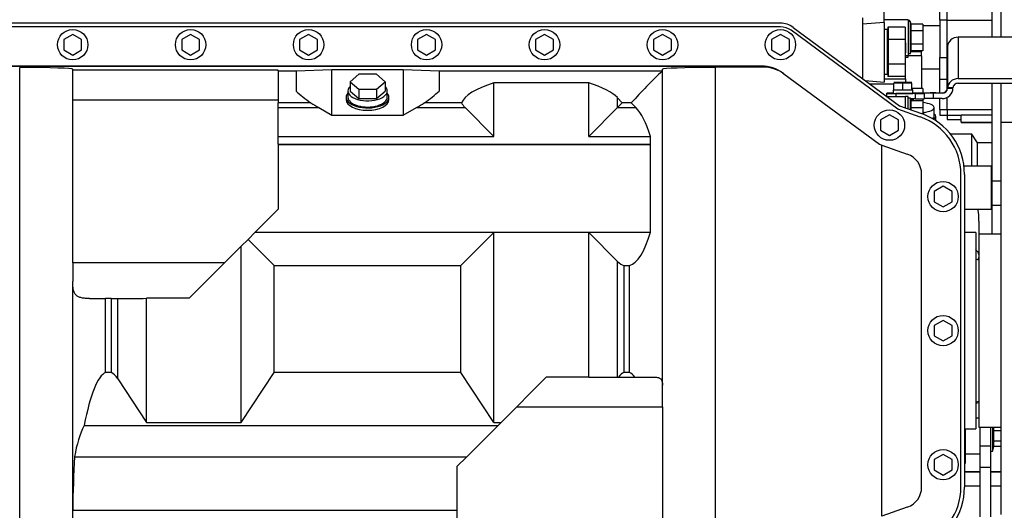
# Model space of a CAD drawing. Units: millimetres. Extents: x 0 to 289, y 0 to 202.
# Drawn here: x 67 to 95, y 31 to 44 of the extents above; entities that cross this region are included whole.
import ezdxf
from ezdxf import colors
from ezdxf.entities.mleader import LeaderData, LeaderLine
from ezdxf.enums import TextEntityAlignment as Align
from ezdxf.math import Vec2, Vec3

# ---------------------------------------------------------------- set-up
doc = ezdxf.new("R2010")
doc.units = ezdxf.units.MM
for name, color, linetype in [('00291110_MODIFIC', 7, 'Continuous'), ('00291929', 7, 'Continuous'), ('00292647', 7, 'Continuous'), ('00292650', 7, 'Continuous'), ('00292661', 7, 'Continuous'), ('00292942_MODIFIC', 7, 'Continuous'), ('00297002', 7, 'Continuous'), ('00297008', 7, 'Continuous'), ('17617006_GRUESO', 7, 'Continuous'), ('19410029.1', 7, 'Continuous'), ('19410029.2', 7, 'Continuous'), ('19411009.1_CUERP', 7, 'Continuous'), ('54082050_ABRAZAD', 7, 'Continuous'), ('DIAMETROM6_DIN12', 7, 'Continuous'), ('DIN-933_M6_X_20', 7, 'Continuous'), ('Predeterminado', 7, 'Continuous')]:
    doc.layers.add(name, color=color, linetype=linetype)
doc.styles.add('SEACAD_Arial', font='arial.ttf')
doc.dimstyles.new('SOLE', dxfattribs={"dimtxt": 2.88, "dimasz": 2.304, "dimexe": 1.44, "dimexo": 1.44, "dimgap": 0.72, "dimtad": 1, "dimdec": 0, "dimlfac": 20, "dimdsep": 46, "dimtxsty": 'SEACAD_Arial', "dimblk1": '_SE_FILLED', "dimblk2": '_SE_FILLED', "dimsah": 1, "dimcen": 1.44, "dimadec": 0, "dimazin": 0, "dimtfac": 0.7, "dimtdec": 3, "dimtmove": 0, "dimatfit": 3, "dimfxl": 1, "dimarcsym": 0})

# ---------------------------------------------------------------- blocks, each defined once
blk = doc.blocks.new('SE9')
at = {"layer": '00291110_MODIFIC', "color": 7, "linetype": 'Continuous'}
for p, q in [((91.332, 44.276), (91.332, 44.759)), ((91.332, 44.276), (90.732, 44.226)), ((91.332, 44.276), (91.332, 42.606)), ((91.345, 44.081), (91.332, 44.081)), ((91.345, 42.831), (91.345, 44.081)), ((91.42, 44.081), (91.345, 44.081)), ((91.42, 44.081), (91.42, 42.831)), ((91.445, 44.148), (91.432, 44.148)), ((91.432, 44.148), (91.432, 44.018)), ((91.92, 44.148), (91.445, 44.148)), ((91.445, 44.148), (91.445, 43.802)), ((91.92, 44.148), (91.92, 43.802)), ((91.445, 44.018), (91.42, 44.018)), ((91.92, 43.802), (91.445, 43.802)), ((91.445, 43.802), (91.445, 43.109)), ((91.92, 43.802), (91.92, 43.109)), ((91.92, 43.109), (91.445, 43.109)), ((91.445, 43.109), (91.445, 42.763)), ((91.92, 43.109), (91.92, 42.763)), ((91.332, 42.831), (91.345, 42.831)), ((91.345, 42.831), (91.42, 42.831)), ((91.42, 42.893), (91.445, 42.893)), ((91.432, 42.893), (91.432, 42.763)), ((91.445, 42.763), (91.432, 42.763)), ((91.92, 42.763), (91.445, 42.763)), ((90.804, 42.652), (91.332, 42.606))]:
    blk.add_line(p, q, dxfattribs=at)
at = {"layer": '00291929', "color": 7, "linetype": 'Continuous'}
for p, q in [((88.432, 44.256), (65.332, 44.256)), ((88.432, 44.156), (65.332, 44.156)), ((88.788, 44.138), (91.766, 41.942)), ((68.632, 43.944), (68.382, 43.8)), ((68.382, 43.8), (68.382, 43.511)), ((68.882, 43.8), (68.632, 43.944)), ((68.882, 43.511), (68.882, 43.8)), ((71.932, 43.944), (71.682, 43.8)), ((71.682, 43.8), (71.682, 43.511)), ((72.182, 43.8), (71.932, 43.944)), ((72.182, 43.511), (72.182, 43.8)), ((75.232, 43.944), (74.982, 43.8)), ((74.982, 43.8), (74.982, 43.511)), ((75.482, 43.8), (75.232, 43.944)), ((75.482, 43.511), (75.482, 43.8)), ((78.532, 43.944), (78.282, 43.8)), ((78.282, 43.8), (78.282, 43.511)), ((78.782, 43.8), (78.532, 43.944)), ((78.782, 43.511), (78.782, 43.8)), ((81.832, 43.944), (81.582, 43.8)), ((81.582, 43.8), (81.582, 43.511)), ((82.082, 43.8), (81.832, 43.944)), ((82.082, 43.511), (82.082, 43.8)), ((85.132, 43.944), (84.882, 43.8)), ((84.882, 43.8), (84.882, 43.511)), ((85.382, 43.8), (85.132, 43.944)), ((85.382, 43.511), (85.382, 43.8)), ((88.432, 43.944), (88.182, 43.8)), ((88.182, 43.8), (88.182, 43.511)), ((88.682, 43.8), (88.432, 43.944)), ((88.682, 43.511), (88.682, 43.8)), ((91.719, 41.853), (88.729, 44.058)), ((68.382, 43.511), (68.632, 43.367)), ((68.632, 43.367), (68.882, 43.511)), ((71.682, 43.511), (71.932, 43.367)), ((71.932, 43.367), (72.182, 43.511)), ((74.982, 43.511), (75.232, 43.367)), ((75.232, 43.367), (75.482, 43.511)), ((78.282, 43.511), (78.532, 43.367)), ((78.532, 43.367), (78.782, 43.511)), ((81.582, 43.511), (81.832, 43.367)), ((81.832, 43.367), (82.082, 43.511)), ((84.882, 43.511), (85.132, 43.367)), ((85.132, 43.367), (85.382, 43.511)), ((88.182, 43.511), (88.432, 43.367)), ((88.432, 43.367), (88.682, 43.511)), ((65.859, 43.056), (87.906, 43.056)), ((87.905, 43.056), (65.859, 43.056)), ((67.15, 28.29), (67.15, 43.021)), ((68.632, 42.942), (68.632, 42.97)), ((85.132, 42.927), (85.132, 42.97)), ((87.94, 43.03), (86.615, 43.021)), ((86.615, 29.265), (86.615, 43.021)), ((87.905, 43.056), (87.906, 43.056)), ((87.94, 43.03), (87.905, 43.056)), ((68.632, 42.106), (68.632, 42.942)), ((74.382, 42.942), (68.632, 42.942)), ((74.382, 42.927), (74.382, 42.942)), ((74.382, 42.927), (74.882, 42.927)), ((74.382, 42.927), (74.382, 42.028)), ((74.882, 42.929), (75.882, 42.961)), ((74.882, 42.927), (74.882, 42.929)), ((74.882, 42.927), (74.882, 42.356)), ((75.882, 42.961), (77.882, 42.961)), ((75.882, 41.684), (75.882, 42.961)), ((76.637, 42.833), (76.391, 42.62)), ((77.128, 42.833), (76.637, 42.833)), ((77.373, 42.62), (77.128, 42.833)), ((77.882, 42.961), (78.882, 42.929)), ((77.882, 42.961), (77.882, 41.684)), ((78.882, 42.927), (78.882, 42.929)), ((78.882, 42.927), (85.132, 42.927)), ((78.882, 42.927), (78.882, 42.356)), ((85.132, 34.134), (85.132, 42.927)), ((85.132, 42.927), (85.132, 42.927)), ((88.5, 42.86), (88.529, 42.839)), ((88.529, 42.839), (91.199, 40.869)), ((76.391, 42.62), (76.637, 42.408)), ((76.391, 42.62), (76.391, 42.36)), ((77.128, 42.408), (77.373, 42.62)), ((77.373, 42.62), (77.373, 42.36)), ((83.068, 42.585), (80.415, 42.585)), ((80.415, 41.091), (80.415, 42.585)), ((83.068, 41.091), (83.068, 42.585)), ((76.285, 42.187), (76.285, 42.122)), ((76.332, 42.36), (76.332, 42.187)), ((76.391, 42.36), (76.637, 42.148)), ((76.637, 42.408), (77.128, 42.408)), ((76.637, 42.408), (76.637, 42.148)), ((76.637, 42.148), (77.128, 42.148)), ((77.128, 42.408), (77.128, 42.148)), ((77.128, 42.148), (77.373, 42.36)), ((77.432, 42.187), (77.432, 42.36)), ((77.48, 42.122), (77.48, 42.187)), ((83.873, 42.174), (84.005, 42.028)), ((83.873, 41.897), (83.873, 42.174)), ((68.632, 37.556), (68.632, 42.106)), ((74.382, 42.106), (68.632, 42.106)), ((75.294, 42.028), (74.382, 42.028)), ((74.382, 41.897), (74.382, 42.028)), ((74.382, 41.897), (75.514, 41.897)), ((74.382, 41.091), (74.382, 41.897)), ((75.514, 41.897), (75.882, 41.684)), ((77.882, 41.684), (78.251, 41.897)), ((78.251, 41.897), (79.609, 41.897)), ((79.513, 42.028), (78.47, 42.028)), ((80.415, 41.091), (79.609, 41.897)), ((83.873, 41.897), (83.068, 41.091)), ((84.005, 42.028), (83.873, 41.897)), ((83.873, 41.897), (84.391, 41.897)), ((84.26, 42.028), (84.005, 42.028)), ((84.391, 41.897), (84.26, 42.028)), ((91.766, 41.942), (92.377, 41.728)), ((75.882, 41.684), (77.882, 41.684)), ((91.482, 41.694), (91.232, 41.55)), ((91.732, 41.55), (91.482, 41.694)), ((92.344, 41.633), (91.719, 41.853)), ((91.232, 41.55), (91.232, 41.261)), ((91.732, 41.261), (91.732, 41.55)), ((74.382, 40.873), (74.382, 41.091)), ((74.382, 41.091), (80.415, 41.091)), ((83.068, 41.091), (84.794, 41.091)), ((84.794, 40.873), (84.794, 41.091)), ((91.232, 41.261), (91.482, 41.117)), ((91.482, 41.117), (91.732, 41.261)), ((74.382, 40.873), (84.794, 40.873)), ((74.382, 40.873), (74.382, 40.862)), ((74.382, 40.862), (74.382, 39.056)), ((74.382, 40.862), (84.797, 40.862)), ((84.797, 38.41), (84.797, 40.862)), ((91.199, 40.869), (91.27, 40.844)), ((91.27, 40.844), (91.981, 40.595)), ((91.27, 30.467), (91.27, 40.844)), ((92.382, 31.282), (92.382, 40.029)), ((93.482, 31.282), (93.482, 40.029)), ((93.582, 40.029), (93.582, 31.282)), ((92.982, 39.694), (92.732, 39.55)), ((93.232, 39.55), (92.982, 39.694)), ((92.732, 39.55), (92.732, 39.261)), ((93.232, 39.261), (93.232, 39.55)), ((92.732, 39.261), (92.982, 39.117)), ((92.982, 39.117), (93.232, 39.261)), ((73.736, 38.41), (74.382, 39.056)), ((73.537, 38.21), (73.736, 38.41)), ((73.736, 38.41), (84.797, 38.41)), ((79.493, 37.477), (80.415, 38.398)), ((80.415, 33.088), (80.415, 38.398)), ((83.068, 38.398), (80.415, 38.398)), ((83.068, 34.356), (83.068, 38.398)), ((83.068, 38.398), (83.873, 37.592)), ((73.349, 38.023), (71.887, 36.561)), ((73.537, 38.21), (73.349, 38.023)), ((73.349, 33.088), (73.349, 38.023)), ((74.271, 37.477), (73.537, 38.21)), ((72.882, 37.556), (68.632, 37.556)), ((68.632, 37.556), (68.632, 37.029)), ((74.271, 34.489), (74.271, 37.477)), ((74.271, 37.477), (79.493, 37.477)), ((79.493, 34.489), (79.493, 37.477)), ((83.873, 34.356), (83.873, 37.592)), ((84.055, 37.477), (84.055, 34.489)), ((84.055, 37.477), (84.21, 37.477)), ((84.21, 34.489), (84.21, 37.477)), ((68.632, 28.872), (68.632, 37.029)), ((69.105, 36.556), (69.555, 36.556)), ((69.555, 34.489), (69.555, 36.556)), ((69.71, 36.556), (69.555, 36.556)), ((69.71, 36.556), (69.71, 34.489)), ((69.71, 36.556), (69.891, 36.556)), ((69.891, 34.312), (69.891, 36.556)), ((69.891, 36.556), (70.324, 36.556)), ((71.887, 36.561), (70.697, 36.561)), ((70.697, 33.088), (70.697, 36.561)), ((92.982, 35.944), (92.732, 35.8)), ((93.232, 35.8), (92.982, 35.944)), ((92.732, 35.8), (92.732, 35.511)), ((93.232, 35.511), (93.232, 35.8)), ((92.732, 35.511), (92.982, 35.367)), ((92.982, 35.367), (93.232, 35.511)), ((69.71, 34.489), (69.555, 34.489)), ((73.349, 33.088), (74.271, 34.489)), ((79.493, 34.489), (74.271, 34.489)), ((80.415, 33.088), (79.493, 34.489)), ((84.21, 34.489), (84.055, 34.489)), ((69.891, 34.312), (70.697, 33.088)), ((80.615, 33.088), (81.882, 34.356)), ((83.068, 34.356), (81.882, 34.356)), ((83.068, 34.356), (83.873, 34.356)), ((83.873, 34.356), (83.904, 34.356)), ((83.904, 34.356), (84.361, 34.356)), ((84.361, 34.356), (84.911, 34.356)), ((85.132, 33.529), (85.132, 34.134)), ((81.056, 33.529), (85.132, 33.529)), ((85.132, 33.529), (85.132, 29.082)), ((70.697, 33.088), (73.349, 33.088)), ((80.415, 33.088), (80.615, 33.088)), ((80.615, 33.088), (80.532, 33.006)), ((68.955, 33.006), (80.532, 33.006)), ((80.532, 33.006), (79.657, 32.13)), ((68.687, 32.13), (79.657, 32.13)), ((79.657, 32.13), (79.382, 31.856)), ((92.982, 32.194), (92.732, 32.05)), ((92.732, 32.05), (92.732, 31.761)), ((93.232, 32.05), (92.982, 32.194)), ((93.232, 31.761), (93.232, 32.05)), ((79.382, 31.856), (79.382, 30.63)), ((92.732, 31.761), (92.982, 31.617)), ((92.982, 31.617), (93.232, 31.761)), ((68.634, 30.63), (79.382, 30.63)), ((79.382, 30.63), (79.382, 29.668)), ((91.981, 30.716), (91.27, 30.467))]:
    blk.add_line(p, q, dxfattribs=at)
for centre in [(68.632, 43.656), (71.932, 43.656), (75.232, 43.656), (78.532, 43.656), (81.832, 43.656), (85.132, 43.656), (88.432, 43.656), (91.482, 41.406), (92.982, 39.406), (92.982, 35.656), (92.982, 31.906)]:
    blk.add_circle(centre, 0.425, dxfattribs=at)
for centre, radius, start, end in [((88.432, 43.656), 0.6, 53.5836, 90), ((88.432, 43.656), 0.5, 53.5836, 90), ((87.906, 42.056), 1, 53.5836, 90), ((98.289, 29.278), 18.958, 133.9483, 137.7341), ((91.782, 40.029), 1.7, 0, 70.6915), ((91.782, 40.029), 1.8, 0, 70.6915), ((80.373, 39.53), 4.62, 16.7551, 16.9001), ((91.782, 40.029), 0.6, 0, 70.6915), ((91.782, 31.282), 0.6, 289.3085, 0), ((91.782, 31.282), 1.7, 289.3085, 0), ((91.782, 31.282), 1.8, 289.3085, 360)]:
    blk.add_arc(centre, radius, start, end, dxfattribs=at)
for centre, major_axis, ratio, start_param, end_param in [((66.632, 42.97), (-2, 0), 0.026186, 3.141593, 4.45059), ((87.132, 42.97), (-2, 0), 0.026186, 4.974188, 6.283185), ((87.941, 42.03), (-0.286, -0.959), 0.989066, 2.799408, 3.435458), ((76.882, 42.36), (0.55, 0), 0.5, 2.673141, 6.283185), ((76.882, 42.36), (0.55, 0), 0.5, 0, 0.468451), ((83.225, 41.927), (-3.732, 0), 0.267949, 5.564996, 6.181489), ((80.257, 41.927), (3.732, 0), 0.267949, 0.249952, 0.718189), ((76.308, 41.927), (-1.719, 0.92), 0.227735, 0.724794, 1.066784), ((76.882, 42.187), (-0.598, 0), 0.5, 5.881753, 6.283185), ((76.882, 42.187), (-0.598, 0), 0.5, 0, 3.543025), ((76.882, 42.187), (-0.55, 0), 0.5, 0, 3.141593), ((77.456, 41.927), (1.719, 0.92), 0.227735, -1.066784, -0.724794), ((75.962, 42.156), (-1.719, 0.92), 0.227736, 1.296358, 1.430281), ((76.882, 42.122), (0.598, 0), 0.5, 3.141593, 6.283185), ((77.802, 42.156), (1.719, 0.92), 0.227736, -1.430281, -1.296358), ((83.214, 42.156), (-3.732, 0), 0.26795, 0.127876, 0.261799), ((84.132, 38.292), (0, 3.732), 0.267949, -0.722734, -0.261799), ((84.132, 41.197), (0, -3.732), 0.267949, 0.077458, 0.727256), ((84.132, 41.197), (0, -3.732), 0.267949, -0.261799, -0.077458), ((70.324, 37.556), (3.732, 0), 0.267949, 4.712389, 4.812556), ((69.632, 28.834), (0, 5.671), 0.176327, 0.077458, 0.744425), ((69.632, 28.834), (0, 5.671), 0.176327, -0.261799, -0.077458), ((84.132, 28.834), (0, 5.671), 0.176327, 0.077458, 0.230646), ((84.132, 28.834), (0, 5.671), 0.176327, -0.230646, -0.077458), ((69.632, 31.428), (0, 2.145), 0.466308, 0.744425, 1.237394), ((69.632, 30.274), (0, 5.671), 0.176327, 1.237394, 1.507986)]:
    blk.add_ellipse(centre, major_axis=major_axis, ratio=ratio, start_param=start_param, end_param=end_param, dxfattribs=at)
for points, knots in [([(69.105, 36.556), (69.063, 36.556), (69.024, 36.557), (68.949, 36.562), (68.914, 36.566), (68.85, 36.581), (68.821, 36.59), (68.782, 36.609), (68.77, 36.616), (68.748, 36.632), (68.737, 36.64), (68.708, 36.669), (68.692, 36.692), (68.673, 36.73), (68.668, 36.744), (68.658, 36.773), (68.654, 36.789), (68.643, 36.837), (68.639, 36.872), (68.633, 36.947), (68.632, 36.987), (68.632, 37.029)], [0, 0, 0, 0, 0.125, 0.125, 0.25, 0.25, 0.375, 0.375, 0.4375, 0.4375, 0.5, 0.5, 0.625, 0.625, 0.6875, 0.6875, 0.75, 0.75, 0.875, 0.875, 1, 1, 1, 1]), ([(84.911, 34.356), (84.949, 34.356), (84.983, 34.352), (85.018, 34.342), (85.025, 34.34), (85.038, 34.335), (85.045, 34.332), (85.062, 34.322), (85.073, 34.314), (85.091, 34.296), (85.098, 34.286), (85.108, 34.268), (85.111, 34.262), (85.116, 34.249), (85.119, 34.242), (85.129, 34.206), (85.132, 34.173), (85.132, 34.134)], [0, 0, 0, 0, 0.25, 0.25, 0.3125, 0.3125, 0.375, 0.375, 0.5, 0.5, 0.625, 0.625, 0.6875, 0.6875, 0.75, 0.75, 1, 1, 1, 1])]:
    blk.add_open_spline(points, degree=3, knots=knots, dxfattribs=at)
at = {"layer": '00292647', "color": 7, "linetype": 'Continuous'}
for p, q in [((92.892, 44.351), (92.892, 44.827)), ((93.092, 44.345), (93.092, 44.748)), ((94.342, 44.766), (94.342, 43.864)), ((92.892, 44.351), (93.092, 44.351)), ((92.892, 44.351), (92.892, 43.297)), ((93.092, 44.345), (94.342, 44.345)), ((93.092, 43.292), (93.092, 44.345)), ((92.892, 43.297), (93.092, 43.297)), ((92.892, 42.695), (92.892, 43.297)), ((93.092, 43.292), (93.107, 43.292)), ((93.092, 42.691), (93.092, 43.292)), ((92.892, 42.695), (93.092, 42.695)), ((92.892, 42.305), (92.892, 42.695)), ((93.092, 42.691), (93.107, 42.691)), ((93.092, 42.389), (93.092, 42.691)), ((94.342, 42.577), (94.342, 39.842)), ((92.892, 41.841), (92.892, 42.147)), ((93.092, 41.839), (93.092, 42.179)), ((92.892, 41.841), (93.092, 41.841)), ((92.892, 41.841), (92.892, 41.689)), ((92.892, 41.689), (93.092, 41.689)), ((93.092, 41.839), (94.342, 41.839)), ((93.092, 41.839), (93.092, 41.687)), ((93.092, 41.687), (93.492, 41.687)), ((93.092, 41.687), (93.092, 41.563)), ((93.492, 41.697), (94.342, 41.697)), ((93.492, 41.491), (93.492, 41.697)), ((93.092, 41.563), (93.492, 41.563)), ((93.492, 41.491), (94.342, 41.491)), ((93.492, 41.491), (93.492, 41.482)), ((93.492, 41.482), (94.342, 41.482)), ((94.342, 39.856), (94.337, 39.856)), ((94.342, 39.842), (94.342, 39.155)), ((94.607, 39.842), (94.342, 39.842)), ((94.337, 39.456), (94.342, 39.456)), ((94.342, 39.155), (94.342, 38.356)), ((94.607, 39.155), (94.342, 39.155))]:
    blk.add_line(p, q, dxfattribs=at)
at = {"layer": '00292650', "color": 7, "linetype": 'Continuous'}
for p, q in [((93.982, 38.356), (93.982, 32.956)), ((94.607, 38.356), (93.982, 38.356)), ((93.982, 32.956), (94.607, 32.956))]:
    blk.add_line(p, q, dxfattribs=at)
at = {"layer": '00292661', "color": 7, "linetype": 'Continuous'}
for p, q in [((92.047, 44.331), (92.007, 44.331)), ((92.047, 44.306), (92.047, 44.331)), ((92.054, 44.306), (92.047, 44.331)), ((92.892, 44.181), (92.412, 44.181)), ((92.382, 43.341), (92.007, 43.341)), ((92.382, 43.459), (92.085, 43.459)), ((92.382, 43.459), (92.382, 43.48)), ((92.382, 43.341), (92.382, 43.459)), ((92.382, 43.341), (92.382, 42.431)), ((92.382, 42.981), (92.892, 42.981)), ((93.782, 41.156), (93.186, 41.156)), ((93.782, 40.256), (93.782, 41.156)), ((93.949, 40.906), (93.782, 41.156)), ((93.949, 40.256), (93.949, 40.906)), ((94.342, 40.906), (93.949, 40.906)), ((94.337, 40.256), (93.568, 40.256)), ((94.337, 39.056), (94.337, 40.256)), ((93.582, 39.056), (94.337, 39.056)), ((93.987, 38.356), (93.987, 38.723))]:
    blk.add_line(p, q, dxfattribs=at)
blk.add_arc((92.473, 38.763), 1.514, 358.4665, 11.1639, dxfattribs=at)
for start_param, end_param in [(3.257127, 3.636527), (2.838771, 3.026058)]:
    blk.add_ellipse((93.237, 37.745), major_axis=(-0.75, 0), ratio=0.5, start_param=start_param, end_param=end_param, dxfattribs=at)
at = {"layer": '00292942_MODIFIC', "color": 7, "linetype": 'Continuous'}
for p, q in [((93.982, 33.206), (93.897, 33.206)), ((94.007, 32.956), (94.007, 32.428)), ((94.307, 32.956), (94.307, 32.428)), ((94.367, 32.956), (94.367, 32.281)), ((94.404, 32.85), (94.404, 32.956)), ((94.607, 32.85), (94.404, 32.85)), ((94.404, 32.561), (94.404, 32.85)), ((94.404, 32.417), (94.404, 32.561)), ((94.607, 32.561), (94.404, 32.561)), ((94.007, 32.428), (94.007, 31.832)), ((94.307, 32.428), (94.007, 32.428)), ((94.307, 32.428), (94.307, 31.832)), ((94.307, 32.281), (94.367, 32.281)), ((94.367, 32.281), (94.404, 32.417)), ((94.607, 32.417), (94.404, 32.417)), ((93.607, 32.206), (94.007, 32.206)), ((94.007, 31.832), (94.007, 30.447)), ((94.307, 31.832), (94.007, 31.832)), ((94.307, 31.832), (94.307, 30.447))]:
    blk.add_line(p, q, dxfattribs=at)
at = {"layer": '00297002', "color": 7, "linetype": 'Continuous'}
for p, q in [((93.982, 37.626), (93.897, 37.649)), ((93.897, 33.662), (93.982, 33.686))]:
    blk.add_line(p, q, dxfattribs=at)
at = {"layer": '00297008', "color": 7, "linetype": 'Continuous'}
for p, q in [((90.732, 44.406), (90.732, 42.704)), ((92.007, 44.356), (91.332, 44.356)), ((92.007, 44.356), (92.007, 43.356)), ((92.067, 44.306), (92.007, 44.306)), ((92.067, 43.406), (92.067, 44.306)), ((92.092, 44.231), (92.067, 44.306)), ((92.092, 44.043), (92.092, 44.231)), ((92.412, 44.231), (92.092, 44.231)), ((92.412, 44.231), (92.412, 44.043)), ((92.092, 43.668), (92.092, 44.043)), ((92.412, 44.043), (92.092, 44.043)), ((92.412, 44.043), (92.412, 43.668)), ((91.92, 43.711), (91.932, 43.711)), ((91.932, 43.711), (91.932, 43.432)), ((92.092, 43.48), (92.092, 43.668)), ((92.412, 43.668), (92.092, 43.668)), ((92.412, 43.668), (92.412, 43.48)), ((91.92, 43.432), (91.932, 43.432)), ((91.932, 42.702), (91.932, 43.432)), ((91.932, 43.356), (92.007, 43.356)), ((91.932, 43.306), (92.007, 43.306)), ((92.007, 43.406), (92.067, 43.406)), ((92.007, 43.306), (92.007, 43.356)), ((92.067, 43.406), (92.092, 43.48)), ((92.412, 43.48), (92.092, 43.48)), ((91.332, 42.702), (91.932, 42.702)), ((91.932, 42.702), (91.932, 42.598)), ((91.607, 42.556), (90.934, 42.556)), ((92.412, 42.431), (92.107, 42.431)), ((92.412, 42.431), (92.412, 42.304)), ((91.408, 42.206), (91.932, 42.206)), ((91.932, 41.884), (91.932, 42.206)), ((92.007, 42.206), (91.932, 42.206)), ((92.007, 41.857), (92.007, 42.206)), ((92.067, 42.156), (92.007, 42.156)), ((92.067, 41.836), (92.067, 42.156)), ((92.092, 42.081), (92.067, 42.156)), ((92.092, 41.893), (92.092, 42.081)), ((92.412, 42.081), (92.092, 42.081)), ((92.092, 41.828), (92.092, 41.893)), ((92.412, 41.893), (92.092, 41.893)), ((92.412, 42.14), (92.412, 42.081)), ((92.412, 42.081), (92.412, 41.893)), ((92.412, 41.893), (92.412, 41.715)), ((92.732, 41.656), (92.732, 41.897)), ((92.437, 41.781), (92.412, 41.781)), ((92.437, 41.781), (92.437, 41.706)), ((92.782, 41.526), (92.782, 41.656)), ((93.897, 38.406), (93.582, 38.406)), ((93.897, 38.406), (93.897, 32.906)), ((93.582, 32.906), (93.897, 32.906)), ((93.607, 32.249), (93.607, 32.906)), ((93.582, 32.249), (93.607, 32.249)), ((93.607, 31.953), (93.607, 32.249)), ((93.582, 31.953), (93.607, 31.953))]:
    blk.add_line(p, q, dxfattribs=at)
for centre, major_axis, start_param, end_param in [((92.082, 41.897), (0.65, 0), 0, 1.038292), ((92.082, 41.897), (0.65, 0), 5.290155, 6.283185), ((92.082, 41.656), (-0.65, 0), 2.736561, 3.141593), ((92.082, 41.656), (-0.7, 0), 2.671884, 3.521844)]:
    blk.add_ellipse(centre, major_axis=major_axis, ratio=0.258819, start_param=start_param, end_param=end_param, dxfattribs=at)
at = {"layer": '17617006_GRUESO', "color": 7, "linetype": 'Continuous'}
for p, q in [((92.157, 42.116), (92.134, 42.14)), ((92.157, 42.122), (92.139, 42.14)), ((92.157, 42.116), (92.157, 42.122)), ((92.157, 42.081), (92.157, 42.116))]:
    blk.add_line(p, q, dxfattribs=at)
for centre, start_param in [((91.857, 42.116), 5.551872), ((91.857, 42.122), 6.091981)]:
    blk.add_ellipse(centre, major_axis=(0.3, 0), ratio=0.00379, start_param=start_param, end_param=6.283185, dxfattribs=at)
at = {"layer": '19410029.1', "color": 7, "linetype": 'Continuous'}
for p, q in [((94.607, 43.864), (94.607, 46.896)), ((94.607, 41.488), (94.607, 42.577)), ((94.607, 30.516), (94.607, 41.488)), ((94.607, 41.488), (98.607, 41.488))]:
    blk.add_line(p, q, dxfattribs=at)
at = {"layer": '19410029.2', "color": 7, "linetype": 'Continuous'}
for p, q in [((93.407, 43.864), (93.407, 42.706)), ((95.274, 43.864), (93.407, 43.864)), ((93.107, 43.605), (93.107, 42.447)), ((93.407, 42.706), (96.007, 42.706)), ((93.257, 42.447), (93.107, 42.447)), ((93.107, 42.442), (93.257, 42.442)), ((93.407, 42.577), (96.007, 42.577)), ((91.407, 42.291), (91.407, 42.298)), ((91.407, 42.206), (91.407, 42.291)), ((91.582, 42.3), (91.46, 42.299)), ((92.207, 42.29), (91.657, 42.29)), ((91.657, 42.29), (91.657, 42.206)), ((92.582, 42.304), (92.131, 42.302)), ((92.207, 42.14), (92.207, 42.29)), ((92.457, 42.296), (92.457, 42.291)), ((92.457, 42.291), (92.457, 42.141)), ((92.957, 42.297), (92.707, 42.297)), ((92.707, 42.297), (92.707, 42.147)), ((92.957, 42.147), (92.707, 42.147)), ((92.779, 42.305), (92.957, 42.305)), ((92.957, 42.305), (92.957, 42.297)), ((92.207, 42.14), (92.072, 42.14))]:
    blk.add_line(p, q, dxfattribs=at)
for centre, radius, start, end in [((92.957, 42.455), 0.15, 270, 0), ((92.957, 42.447), 0.3, 270, 359.1022), ((92.957, 42.447), 0.15, 270, 358.2042), ((92.955, 42.447), 0.152, 358.2159, 0), ((92.953, 42.447), 0.304, 359.1081, 0)]:
    blk.add_arc(centre, radius, start, end, dxfattribs=at)
for centre, major_axis, ratio, start_param, end_param in [((93.407, 43.605), (-0.3, 0), 0.864124, 4.712389, 6.283185), ((93.407, 42.447), (0.3, 0), 0.864124, 1.570796, 3.141593), ((93.407, 42.447), (0.15, 0), 0.864124, 1.570796, 3.141593), ((91.657, 42.298), (0.25, 0), 0.00379, 2.47839, 3.141593), ((91.657, 42.291), (-0.25, 0), 0.00379, 0, 1.570796), ((92.207, 42.291), (-0.25, 0), 0.00379, 1.570796, 3.141593), ((92.707, 42.296), (-0.25, 0), 0.00379, 4.712389, 6.283185), ((92.707, 42.146), (0.25, 0), 0.00379, 1.570796, 3.141593), ((92.779, 42.304), (-0.25, 0), 0.00379, 4.712389, 5.619982), ((92.207, 42.141), (0.25, 0), 0.00379, 4.712389, 6.283185)]:
    blk.add_ellipse(centre, major_axis=major_axis, ratio=ratio, start_param=start_param, end_param=end_param, dxfattribs=at)
at = {"layer": '19411009.1_CUERP', "color": 7, "linetype": 'Continuous'}
for p, q in [((93.582, 31.708), (94.007, 31.708)), ((94.007, 31.708), (93.582, 31.708)), ((94.307, 31.708), (94.607, 31.708)), ((94.607, 31.708), (94.307, 31.708)), ((94.007, 31.308), (93.582, 31.308)), ((94.607, 31.308), (94.307, 31.308))]:
    blk.add_line(p, q, dxfattribs=at)
at = {"layer": '54082050_ABRAZAD', "color": 7, "linetype": 'Continuous'}
blk.add_ellipse((93.732, 34.185), major_axis=(-1.575, 0), ratio=0.349256, start_param=-4.607434, end_param=-4.552985, dxfattribs=at)
at = {"layer": 'DIAMETROM6_DIN12', "color": 7, "linetype": 'Continuous'}
for p, q in [((91.582, 42.397), (91.582, 42.391)), ((91.582, 42.391), (91.582, 42.291)), ((92.107, 42.397), (92.131, 42.397)), ((92.131, 42.397), (92.107, 42.397)), ((92.131, 42.392), (92.107, 42.392)), ((92.107, 42.391), (92.131, 42.391)), ((92.131, 42.397), (92.131, 42.392)), ((92.131, 42.397), (92.131, 42.397)), ((92.131, 42.391), (92.131, 42.392)), ((92.131, 42.391), (92.131, 42.291))]:
    blk.add_line(p, q, dxfattribs=at)
for centre, start_param, end_param in [((91.857, 42.397), 2.711893, 3.571292), ((91.857, 42.391), 2.711893, 3.571292), ((91.857, 42.291), 3.141593, 6.210394), ((91.857, 42.391), 3.759091, 4.61849), ((91.857, 42.391), -1.476897, -0.617498), ((91.857, 42.397), 0.072792, 0.4297), ((91.857, 42.397), -0.4297, -0.072792), ((91.857, 42.391), 0.072792, 0.4297), ((91.857, 42.391), -0.4297, -0.072792)]:
    blk.add_ellipse(centre, major_axis=(0.275, 0), ratio=0.00379, start_param=start_param, end_param=end_param, dxfattribs=at)
at = {"layer": 'DIN-933_M6_X_20', "color": 7, "linetype": 'Continuous'}
for p, q in [((91.607, 42.597), (91.607, 42.597)), ((91.607, 42.577), (91.732, 42.591)), ((91.607, 42.591), (91.607, 42.591)), ((91.607, 42.391), (91.607, 42.577)), ((91.695, 42.592), (91.732, 42.596)), ((91.732, 42.596), (91.767, 42.592)), ((91.732, 42.591), (91.857, 42.576)), ((91.857, 42.576), (91.982, 42.591)), ((91.857, 42.39), (91.857, 42.576)), ((91.947, 42.592), (91.982, 42.596)), ((91.982, 42.596), (92.02, 42.592)), ((91.982, 42.591), (92.107, 42.577)), ((92.107, 42.597), (92.107, 42.597)), ((92.107, 42.591), (92.107, 42.591)), ((92.107, 42.391), (92.107, 42.577)), ((91.607, 42.391), (91.857, 42.39)), ((91.857, 42.39), (92.107, 42.391))]:
    blk.add_line(p, q, dxfattribs=at)
for centre, major_axis, start_param, end_param in [((91.857, 42.597), (-0.25, 0), 5.235988, 6.283185), ((91.857, 42.597), (0.25, 0), 3.141593, 4.18879), ((91.857, 42.591), (-0.25, 0), 5.235988, 6.283185), ((91.857, 42.591), (0.25, 0), 3.141593, 4.18879), ((91.857, 42.597), (-0.25, 0), 4.18879, 5.235988), ((91.857, 42.597), (0.25, 0), 4.18879, 5.235988), ((91.857, 42.591), (-0.25, 0), 4.18879, 5.235988), ((91.857, 42.591), (0.25, 0), 4.18879, 5.235988), ((91.857, 42.597), (-0.25, 0), 3.141593, 4.18879), ((91.857, 42.597), (0.25, 0), 5.235988, 6.283185), ((91.857, 42.591), (-0.25, 0), 3.141593, 4.18879), ((91.857, 42.591), (0.25, 0), 5.235988, 6.283185)]:
    blk.add_ellipse(centre, major_axis=major_axis, ratio=0.00379, start_param=start_param, end_param=end_param, dxfattribs=at)
blk = doc.blocks.new('DMBLK485')
at = {"layer": 'Predeterminado', "linetype": 'Continuous'}
for points in [[(106.678, 48.352), (106.294, 50.656), (105.91, 48.352)], [(106.678, 22.96), (105.91, 22.96), (106.294, 20.656)]]:
    blk.add_hatch(color=7, dxfattribs=at).paths.add_polyline_path(points)
at = {"layer": 'Predeterminado', "color": 7, "linetype": 'Continuous'}
for p, q in [((95.772, 50.656), (107.734, 50.656)), ((106.294, 50.656), (106.294, 20.656)), ((95.772, 20.656), (107.734, 20.656))]:
    blk.add_line(p, q, dxfattribs=at)
at = {"layer": 'Predeterminado', "color": 7, "linetype": 'Continuous', "style": 'SEACAD_Arial'}
blk.add_text('600', height=2.88, rotation=90, dxfattribs=at).set_placement((102.694, 32.275), align=Align.TOP_LEFT)
blk = doc.blocks.new('_SE_FILLED')
at = {"color": 0}
blk.add_line((0, 0), (-1, 0), dxfattribs=at)
blk.add_solid([(0, 0), (-1, -0.1665), (-1, 0.1665), (0, 0)], dxfattribs=at)
blk = doc.blocks.new('_DOT')
at = {"color": 0}
blk.add_line((0, 0), (-1, 0), dxfattribs=at)
at = {"color": 0, "const_width": 0.333}
blk.add_lwpolyline([(-0.1665, 0, 1), (0.1665, 0, 1)], format="xyb", close=True, dxfattribs=at)

msp = doc.modelspace()

# ---------------------------------------------------------------- block references
at = {"layer": 'Predeterminado'}
msp.add_blockref('SE9', (0, 0), dxfattribs=at)

# ---------------------------------------------------------------- dimensions: what is measured, and where the dimension line sits
at = {"layer": 'Predeterminado', "color": 7, "linetype": 'Continuous'}
dim = msp.add_linear_dim(base=(106.29382, 50.65556), p1=(94.33222, 50.65556), p2=(94.33222, 20.65556), angle=270, text='\\A1;<>', dimstyle='SOLE', override={"dimdec": 2}, dxfattribs=at)
dim.commit()
dim.dimension.update_dxf_attribs({"geometry": 'DMBLK485', "text_midpoint": (106.29382, 35.65556), "dimtype": 161})

# ---------------------------------------------------------------- leaders
ml = msp.add_multileader_mtext('Standard', dxfattribs=at)
ml.set_content('{\\pxsm0.9;\\fArial|b0||i0||c0|p34;\\W1.;MOTOR SDZ-165E (V. GRUPO) 1800 RPM PREPARADO TAC\\P}', color=256)
ml.set_leader_properties()
ml.set_arrow_properties(name='DOT')
ml.build(insert=Vec2(0, 0))
ml.multileader.update_dxf_attribs({"leader_type": 0, "dogleg_length": 0, "arrow_head_size": 2.24})
ctx = ml.context
ctx.base_point, ctx.char_height, ctx.arrow_head_size, ctx.landing_gap_size = Vec3(167.80256, 42.44242), 2.8, 2.24, 0.98
notes = []
notes.append((ctx, [(0, (0, 0, 0), (0, 0), (1, 0), 1, [])]))
ctx.mtext.insert = Vec3(169.80256, 44.25402)
ml = msp.add_multileader_mtext('Standard', dxfattribs=at)
ml.set_content('{\\pxsm0.9;\\fArial|b0||i0||c0|p34;\\W1.;ENGINE SDZ-165E (FOR GENSET) 1800 RPM PREPARADO TAC\\P}', color=256)
ml.set_leader_properties()
ml.set_arrow_properties(name='DOT')
ml.build(insert=Vec2(0, 0))
ml.multileader.update_dxf_attribs({"leader_type": 0, "dogleg_length": 0, "arrow_head_size": 2.24})
ctx = ml.context
ctx.base_point, ctx.char_height, ctx.arrow_head_size, ctx.landing_gap_size = Vec3(167.86691, 35.21243), 2.8, 2.24, 0.98
notes.append((ctx, [(0, (0, 0, 0), (0, 0), (1, 0), 1, [])]))
ctx.mtext.insert = Vec3(169.86691, 37.02403)
for ctx, leaders in notes:
    for number, flags, end, landing, length, lines in leaders:
        leader = LeaderData()
        leader.index, (leader.has_last_leader_line, leader.has_dogleg_vector, leader.attachment_direction) = number, flags
        leader.last_leader_point, leader.dogleg_vector, leader.dogleg_length = Vec3(end), Vec3(landing), length
        for number, points, colour, breaks in lines:
            line = LeaderLine()
            line.index, line.vertices, line.color, line.breaks = number, Vec3.list(points), colors.encode_raw_color(colour), breaks
            leader.lines.append(line)
        ctx.leaders.append(leader)

doc.saveas('drawing.dxf')
